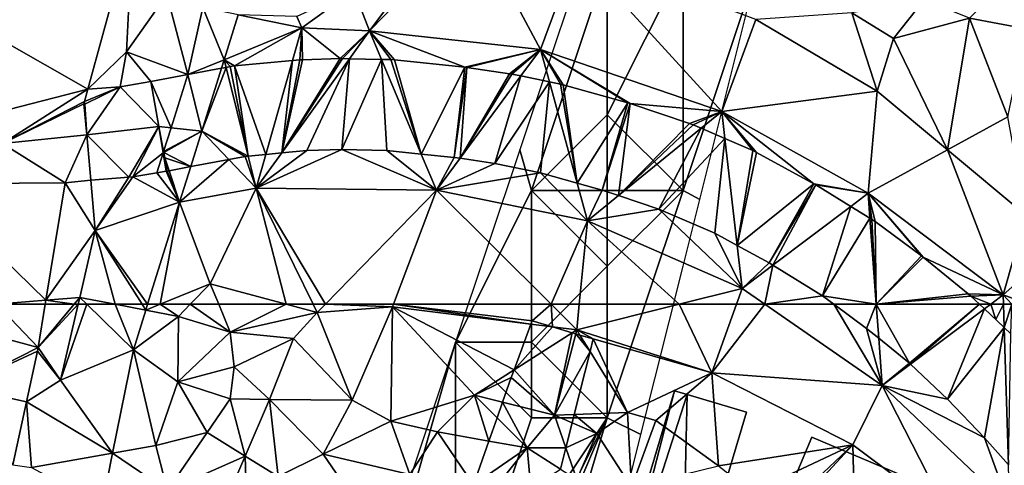
# Model space of a CAD drawing. Extents: x 574988 to 576037, y 6222000 to 6223048.
# Drawn here: x 575054 to 575119, y 6222614 to 6222644 of the extents above; entities that cross this region are included whole.
import ezdxf

# ---------------------------------------------------------------- set-up
doc = ezdxf.new("R2010")
doc.units = 0
doc.header["$MEASUREMENT"] = 0
for name, color, linetype in [('Bygninger_LOD1', 1, 'Continuous'), ('Skov', 109, 'Continuous'), ('Terraen', 33, 'Continuous'), ('Terraen_skov', 33, 'Continuous'), ('Terraen_vej', 33, 'Continuous')]:
    doc.layers.add(name, color=color, linetype=linetype)

# ---------------------------------------------------------------- blocks, each defined once
blk = doc.blocks.new('1km_6222_575_UTM32_ACAD_1_FMEBLOCK16')
at = {"layer": 'Terraen_vej', "color": 251, "true_color": 0x555555}
for points in [[(-4.25, -48.307, 7.262), (-1.296, -37.465, 7.22), (-18.185, -40.358, 7.264)], [(-13.919, -50.793, 7.232), (-4.25, -48.307, 7.262), (-18.185, -40.358, 7.264)], [(7.489, -52.617, 7.07), (9.25, -46.427, 6.997), (5.422, -46.783, 7.276)], [(8.53, -52.52, 7.062), (9.25, -46.427, 6.997), (7.489, -52.617, 7.07)], [(8.53, -52.52, 7.062), (13.001, -46.301, 6.972), (12.546, -46.291, 6.975)], [(8.53, -52.52, 7.062), (12.546, -46.291, 6.975), (12.383, -46.292, 6.976)], [(8.53, -52.52, 7.062), (12.383, -46.292, 6.976), (9.903, -46.372, 6.993)], [(13.001, -46.301, 6.972), (8.53, -52.52, 7.062), (10.187, -52.366, 7.009)], [(8.53, -52.52, 7.062), (9.903, -46.372, 6.993), (9.722, -46.383, 6.994)], [(8.53, -52.52, 7.062), (9.722, -46.383, 6.994), (9.25, -46.427, 6.997)], [(12.495, -52.291, 6.934), (13.001, -46.301, 6.972), (10.187, -52.366, 7.009)], [(13.001, -46.301, 6.972), (12.495, -52.291, 6.934), (15.112, -46.347, 6.902)], [(15.472, -52.357, 6.835), (15.112, -46.347, 6.902), (12.495, -52.291, 6.934)], [(15.472, -52.357, 6.835), (17.736, -52.591, 6.758), (15.112, -46.347, 6.902)], [(15.112, -46.347, 6.902), (17.736, -52.591, 6.758), (15.726, -46.361, 6.884)], [(17.736, -52.591, 6.758), (15.969, -46.376, 6.877), (15.726, -46.361, 6.884)], [(17.736, -52.591, 6.758), (20.599, -46.856, 6.736), (15.969, -46.376, 6.877)], [(2.333, -47.355, 7.282), (-0.092, -47.816, 7.296), (1.237, -50.858, 7.272)], [(2.333, -47.355, 7.282), (1.237, -50.858, 7.272), (3.264, -51.079, 7.315)], [(2.333, -47.355, 7.282), (3.264, -51.079, 7.315), (4.561, -46.933, 7.328)], [(6.322, -52.725, 7.155), (4.864, -46.875, 7.316), (3.264, -51.079, 7.315)], [(4.864, -46.875, 7.316), (4.561, -46.933, 7.328), (3.264, -51.079, 7.315)], [(6.322, -52.725, 7.155), (5.141, -46.823, 7.296), (4.864, -46.875, 7.316)], [(6.322, -52.725, 7.155), (5.422, -46.783, 7.276), (5.141, -46.823, 7.296)], [(7.489, -52.617, 7.07), (5.422, -46.783, 7.276), (6.322, -52.725, 7.155)], [(17.736, -52.591, 6.758), (19.914, -52.817, 6.692), (20.599, -46.856, 6.736)], [(20.599, -46.856, 6.736), (19.914, -52.817, 6.692), (20.732, -46.873, 6.732)], [(19.914, -52.817, 6.692), (20.295, -52.874, 6.681), (20.732, -46.873, 6.732)], [(20.732, -46.873, 6.732), (20.295, -52.874, 6.681), (23.552, -47.293, 6.646)], [(23.552, -47.293, 6.646), (20.295, -52.874, 6.681), (23.718, -47.322, 6.64)], [(23.718, -47.322, 6.64), (20.295, -52.874, 6.681), (24.307, -47.444, 6.622)], [(0.43, -50.77, 7.278), (-0.092, -47.816, 7.296), (-2.125, -48.148, 7.265)], [(0.43, -50.77, 7.278), (1.237, -50.858, 7.272), (-0.092, -47.816, 7.296)], [(24.307, -47.444, 6.622), (20.295, -52.874, 6.681), (22.585, -53.215, 6.611)], [(24.307, -47.444, 6.622), (22.585, -53.215, 6.611), (26.181, -47.832, 6.564)], [(26.181, -47.832, 6.564), (22.585, -53.215, 6.611), (25.594, -53.837, 6.519)], [(25.594, -53.837, 6.519), (28.013, -54.509, 6.443), (26.181, -47.832, 6.564)], [(26.181, -47.832, 6.564), (28.013, -54.509, 6.443), (26.908, -47.982, 6.545)], [(28.013, -54.509, 6.443), (27.103, -48.029, 6.54), (26.908, -47.982, 6.545)], [(28.013, -54.509, 6.443), (31.353, -49.209, 6.426), (27.103, -48.029, 6.54)], [(-13.919, -50.793, 7.232), (-9.89, -51.89, 7.221), (-4.25, -48.307, 7.262)], [(-9.89, -51.89, 7.221), (-4.474, -49.129, 7.253), (-4.25, -48.307, 7.262)], [(-4.25, -48.307, 7.262), (-4.474, -49.129, 7.253), (-2.125, -48.148, 7.265)], [(-4.474, -49.129, 7.253), (-4.461, -49.306, 7.251), (-2.125, -48.148, 7.265)], [(-4.31, -51.32, 7.229), (-2.125, -48.148, 7.265), (-4.461, -49.306, 7.251)], [(-2.125, -48.148, 7.265), (-4.31, -51.32, 7.229), (0.43, -50.77, 7.278)], [(-4.474, -49.129, 7.253), (-9.89, -51.89, 7.221), (-4.517, -49.289, 7.251)], [(-4.517, -49.289, 7.251), (-9.89, -51.89, 7.221), (-4.31, -51.32, 7.229)], [(28.013, -54.509, 6.443), (29.67, -54.969, 6.398), (31.353, -49.209, 6.426)], [(31.353, -49.209, 6.426), (29.67, -54.969, 6.398), (31.505, -49.256, 6.422)], [(29.67, -54.969, 6.398), (30.738, -55.328, 6.369), (31.505, -49.256, 6.422)], [(31.505, -49.256, 6.422), (30.738, -55.328, 6.369), (35.435, -50.576, 6.314)], [(35.435, -50.576, 6.314), (30.738, -55.328, 6.369), (35.671, -50.667, 6.307)], [(0.43, -50.77, 7.278), (-4.31, -51.32, 7.229), (-1.546, -54.122, 7.221)], [(-1.546, -54.122, 7.221), (-1.286, -54.091, 7.225), (0.43, -50.77, 7.278)], [(-1.286, -54.091, 7.225), (0.717, -52.522, 7.267), (0.43, -50.77, 7.278)], [(0.43, -50.77, 7.278), (0.745, -52.431, 7.268), (1.237, -50.858, 7.272)], [(0.745, -52.431, 7.268), (3.264, -51.079, 7.315), (1.237, -50.858, 7.272)], [(0.758, -52.499, 7.268), (3.264, -51.079, 7.315), (0.745, -52.431, 7.268)], [(3.264, -51.079, 7.315), (0.758, -52.499, 7.268), (2.53, -53.425, 7.308)], [(2.53, -53.425, 7.308), (5.042, -52.948, 7.207), (3.264, -51.079, 7.315)], [(6.322, -52.725, 7.155), (3.264, -51.079, 7.315), (6.12, -52.744, 7.163)], [(6.12, -52.744, 7.163), (3.264, -51.079, 7.315), (5.042, -52.948, 7.207)], [(35.671, -50.667, 6.307), (30.738, -55.328, 6.369), (36.192, -50.892, 6.292)], [(36.192, -50.892, 6.292), (30.738, -55.328, 6.369), (33.405, -56.224, 6.232)], [(36.192, -50.892, 6.292), (33.405, -56.224, 6.232), (37.756, -51.568, 6.207)], [(-14.885, -54.557, 7.191), (-5.754, -54.483, 7.194), (-9.89, -51.89, 7.221)], [(-9.89, -51.89, 7.221), (-5.754, -54.483, 7.194), (-4.31, -51.32, 7.229)], [(-4.046, -54.309, 7.197), (-4.31, -51.32, 7.229), (-5.754, -54.483, 7.194)], [(-1.546, -54.122, 7.221), (-4.31, -51.32, 7.229), (-4.046, -54.309, 7.197)], [(37.756, -51.568, 6.207), (33.405, -56.224, 6.232), (37.092, -57.819, 6.031)], [(37.092, -57.819, 6.031), (38.566, -58.624, 5.945), (37.756, -51.568, 6.207)], [(37.756, -51.568, 6.207), (38.566, -58.624, 5.945), (39.601, -52.367, 6.119)], [(-1.286, -54.091, 7.225), (0.308, -53.83, 7.25), (0.717, -52.522, 7.267)], [(0.308, -53.83, 7.25), (0.914, -53.731, 7.272), (0.717, -52.522, 7.267)], [(0.758, -52.499, 7.268), (0.822, -52.838, 7.27), (2.53, -53.425, 7.308)], [(38.566, -58.624, 5.945), (39.849, -52.487, 6.107), (39.601, -52.367, 6.119)], [(38.566, -58.624, 5.945), (43.619, -54.547, 5.912), (39.849, -52.487, 6.107)], [(0.822, -52.838, 7.27), (1.109, -53.695, 7.279), (2.53, -53.425, 7.308)], [(0.822, -52.838, 7.27), (0.989, -53.717, 7.275), (1.109, -53.695, 7.279)], [(-14.885, -54.557, 7.191), (-7.018, -62.234, 7.215), (-5.754, -54.483, 7.194)], [(-10.267, -62.5, 7.188), (-7.018, -62.234, 7.215), (-14.885, -54.557, 7.191)], [(38.566, -58.624, 5.945), (40.673, -59.775, 5.836), (43.619, -54.547, 5.912)], [(43.619, -54.547, 5.912), (40.673, -59.775, 5.836), (43.754, -54.626, 5.905)], [(40.673, -59.775, 5.836), (40.919, -59.927, 5.823), (43.754, -54.626, 5.905)], [(43.754, -54.626, 5.905), (40.919, -59.927, 5.823), (46.057, -56.045, 5.781)], [(40.919, -59.927, 5.823), (44.199, -61.948, 5.552), (46.057, -56.045, 5.781)], [(46.057, -56.045, 5.781), (44.199, -61.948, 5.552), (47.322, -56.825, 5.676)], [(44.199, -61.948, 5.552), (47.741, -62.5, 5.348), (47.322, -56.825, 5.676)], [(47.741, -62.5, 5.348), (47.454, -56.906, 5.671), (47.322, -56.825, 5.676)], [(47.741, -62.5, 5.348), (47.662, -57.047, 5.661), (47.454, -56.906, 5.671)], [(47.741, -62.5, 5.348), (50.722, -59.307, 5.512), (47.662, -57.047, 5.661)], [(47.741, -62.5, 5.348), (50.831, -59.391, 5.506), (50.722, -59.307, 5.512)], [(47.741, -62.5, 5.348), (53.811, -61.811, 5.348), (50.831, -59.391, 5.506)], [(-10.267, -62.5, 7.188), (-7.061, -62.5, 7.216), (-7.018, -62.234, 7.215)], [(44.946, -62.5, 5.485), (47.741, -62.5, 5.348), (44.199, -61.948, 5.552)], [(47.741, -62.5, 5.348), (53.983, -61.961, 5.339), (53.811, -61.811, 5.348)], [(47.741, -62.5, 5.348), (54.551, -62.5, 5.304), (53.983, -61.961, 5.339)]]:
    blk.add_polyline3d(points, close=True, dxfattribs=at)
blk = doc.blocks.new('1km_6222_575_UTM32_ACAD_1_FMEBLOCK51')
at = {"layer": 'Terraen_skov', "color": 92, "true_color": 0x00cc00}
for points in [[(15.977, 61.733, 2.929), (14.865, 58.712, 2.658), (17.391, 61.557, 2.912)], [(17.391, 61.557, 2.912), (16.058, 61.955, 3.034), (15.977, 61.733, 2.929)], [(14.865, 58.712, 2.658), (18.702, 61.166, 2.876), (17.391, 61.557, 2.912)], [(17.528, 55.725, 2.61), (18.702, 61.166, 2.876), (14.865, 58.712, 2.658)], [(17.528, 55.725, 2.61), (18.932, 61.097, 2.879), (18.702, 61.166, 2.876)], [(17.528, 55.725, 2.61), (19.872, 59.933, 2.704), (18.932, 61.097, 2.879)], [(19.872, 59.933, 2.704), (19.209, 61.014, 2.847), (18.932, 61.097, 2.879)], [(19.872, 59.933, 2.704), (20.078, 60.755, 2.849), (19.209, 61.014, 2.847)], [(18.828, 55.774, 2.491), (19.872, 59.933, 2.704), (17.528, 55.725, 2.61)], [(14.678, 58.205, 2.631), (17.528, 55.725, 2.61), (14.865, 58.712, 2.658)], [(14.108, 56.582, 2.545), (17.528, 55.725, 2.61), (14.678, 58.205, 2.631)], [(14.108, 56.582, 2.545), (13.745, 55.549, 2.523), (15.718, 53.565, 2.54)], [(14.108, 56.582, 2.545), (15.718, 53.565, 2.54), (17.528, 55.725, 2.61)], [(13.745, 55.549, 2.523), (13.208, 54.019, 2.532), (15.718, 53.565, 2.54)], [(18.275, 53.571, 2.447), (17.528, 55.725, 2.61), (15.718, 53.565, 2.54)], [(18.69, 55.227, 2.444), (18.828, 55.774, 2.491), (17.528, 55.725, 2.61)], [(18.69, 55.227, 2.444), (17.528, 55.725, 2.61), (18.275, 53.571, 2.447)], [(12.196, 51.137, 2.558), (15.718, 53.565, 2.54), (13.208, 54.019, 2.532)], [(12.196, 51.137, 2.558), (12.928, 50.065, 2.57), (15.718, 53.565, 2.54)], [(15.718, 53.565, 2.54), (12.928, 50.065, 2.57), (15.978, 50.905, 2.53)], [(18.275, 53.571, 2.447), (15.718, 53.565, 2.54), (17.922, 52.167, 2.372)], [(17.922, 52.167, 2.372), (15.718, 53.565, 2.54), (15.978, 50.905, 2.53)]]:
    blk.add_polyline3d(points, close=True, dxfattribs=at)
blk = doc.blocks.new('1km_6222_575_UTM32_ACAD_1_FMEBLOCK144')
at = {"layer": 'Terraen', "color": 9, "true_color": 0xbbbbbb}
for points in [[(20.043, -36.847, 2.868), (13.283, -41.771, 5.595), (14.321, -44.465, 6.945)], [(20.043, -36.847, 2.868), (14.321, -44.465, 6.945), (21.17, -37.426, 2.796)], [(-4.25, -48.307, 7.262), (-1.7, -45.86, 7.29), (-1.296, -37.465, 7.22)], [(-1.296, -37.465, 7.22), (-1.7, -45.86, 7.29), (0.95, -42.07, 7.41)], [(21.17, -37.426, 2.796), (14.321, -44.465, 6.945), (25.596, -45.699, 6.603)], [(27.976, -39.275, 2.775), (21.17, -37.426, 2.796), (25.596, -45.699, 6.603)], [(59.13, -38.4, 2.32), (53.89, -43.62, 2.2), (57.62, -44.34, 2.25)], [(27.976, -39.275, 2.775), (25.596, -45.699, 6.603), (37.552, -49.787, 6.273)], [(39.801, -43.722, 2.798), (27.976, -39.275, 2.775), (37.552, -49.787, 6.273)], [(2.333, -47.355, 7.282), (0.95, -42.07, 7.41), (-1.7, -45.86, 7.29)], [(2.333, -47.355, 7.282), (3.34, -42.93, 7.23), (0.95, -42.07, 7.41)], [(9.867, -44.259, 6.972), (13.283, -41.771, 5.595), (9.534, -43.528, 7.023)], [(9.867, -44.259, 6.972), (14.321, -44.465, 6.945), (13.283, -41.771, 5.595)], [(50.89, -42.4, 2.35), (46.12, -43.28, 2.42), (48.88, -44.96, 2.52)], [(50.89, -42.4, 2.35), (48.88, -44.96, 2.52), (53.89, -43.62, 2.2)], [(2.333, -47.355, 7.282), (4.738, -46.367, 7.33), (3.34, -42.93, 7.23)], [(4.738, -46.367, 7.33), (5.665, -43.403, 7.339), (3.34, -42.93, 7.23)], [(4.738, -46.367, 7.33), (9.867, -44.259, 6.972), (5.665, -43.403, 7.339)], [(9.867, -44.259, 6.972), (9.534, -43.528, 7.023), (5.665, -43.403, 7.339)], [(47.801, -48.438, 2.868), (46.12, -43.28, 2.42), (39.801, -43.722, 2.798)], [(47.801, -48.438, 2.868), (48.88, -44.96, 2.52), (46.12, -43.28, 2.42)], [(47.801, -48.438, 2.868), (39.801, -43.722, 2.798), (37.552, -49.787, 6.273)], [(52.433, -52.311, 2.858), (53.89, -43.62, 2.2), (48.88, -44.96, 2.52)], [(52.433, -52.311, 2.858), (56.41, -50.13, 2.42), (53.89, -43.62, 2.2)], [(57.62, -44.34, 2.25), (53.89, -43.62, 2.2), (56.41, -50.13, 2.42)], [(9.867, -44.259, 6.972), (4.738, -46.367, 7.33), (5.422, -46.783, 7.276)], [(9.25, -46.427, 6.997), (9.867, -44.259, 6.972), (5.422, -46.783, 7.276)], [(9.25, -46.427, 6.997), (9.722, -46.383, 6.994), (9.867, -44.259, 6.972)], [(9.722, -46.383, 6.994), (9.903, -46.372, 6.993), (9.867, -44.259, 6.972)], [(9.903, -46.372, 6.993), (12.383, -46.292, 6.976), (9.867, -44.259, 6.972)], [(12.383, -46.292, 6.976), (14.321, -44.465, 6.945), (9.867, -44.259, 6.972)], [(12.383, -46.292, 6.976), (12.546, -46.291, 6.975), (14.321, -44.465, 6.945)], [(12.546, -46.291, 6.975), (13.001, -46.301, 6.972), (14.321, -44.465, 6.945)], [(13.001, -46.301, 6.972), (15.112, -46.347, 6.902), (14.321, -44.465, 6.945)], [(15.726, -46.361, 6.884), (15.969, -46.376, 6.877), (14.321, -44.465, 6.945)], [(14.321, -44.465, 6.945), (15.969, -46.376, 6.877), (20.599, -46.856, 6.736)], [(14.321, -44.465, 6.945), (20.599, -46.856, 6.736), (25.596, -45.699, 6.603)], [(15.112, -46.347, 6.902), (15.726, -46.361, 6.884), (14.321, -44.465, 6.945)], [(52.433, -52.311, 2.858), (48.88, -44.96, 2.52), (47.801, -48.438, 2.868)], [(-2.125, -48.148, 7.265), (-1.7, -45.86, 7.29), (-4.25, -48.307, 7.262)], [(-0.092, -47.816, 7.296), (-1.7, -45.86, 7.29), (-2.125, -48.148, 7.265)], [(2.333, -47.355, 7.282), (-1.7, -45.86, 7.29), (-0.092, -47.816, 7.296)], [(20.599, -46.856, 6.736), (20.732, -46.873, 6.732), (25.596, -45.699, 6.603)], [(20.732, -46.873, 6.732), (23.552, -47.293, 6.646), (25.596, -45.699, 6.603)], [(23.552, -47.293, 6.646), (23.718, -47.322, 6.64), (25.596, -45.699, 6.603)], [(23.718, -47.322, 6.64), (24.307, -47.444, 6.622), (25.596, -45.699, 6.603)], [(24.307, -47.444, 6.622), (26.181, -47.832, 6.564), (25.596, -45.699, 6.603)], [(25.596, -45.699, 6.603), (26.908, -47.982, 6.545), (27.103, -48.029, 6.54)], [(31.353, -49.209, 6.426), (25.596, -45.699, 6.603), (27.103, -48.029, 6.54)], [(31.353, -49.209, 6.426), (31.505, -49.256, 6.422), (25.596, -45.699, 6.603)], [(31.505, -49.256, 6.422), (37.552, -49.787, 6.273), (25.596, -45.699, 6.603)], [(26.908, -47.982, 6.545), (25.596, -45.699, 6.603), (26.181, -47.832, 6.564)], [(2.333, -47.355, 7.282), (4.561, -46.933, 7.328), (4.738, -46.367, 7.33)], [(4.864, -46.875, 7.316), (4.738, -46.367, 7.33), (4.561, -46.933, 7.328)], [(4.738, -46.367, 7.33), (5.141, -46.823, 7.296), (5.422, -46.783, 7.276)], [(5.141, -46.823, 7.296), (4.738, -46.367, 7.33), (4.864, -46.875, 7.316)], [(47.801, -48.438, 2.868), (37.552, -49.787, 6.273), (47.201, -55.181, 5.771)], [(52.433, -52.311, 2.858), (47.801, -48.438, 2.868), (47.201, -55.181, 5.771)], [(-4.517, -49.289, 7.251), (-4.461, -49.306, 7.251), (-4.474, -49.129, 7.253)], [(-4.517, -49.289, 7.251), (-4.31, -51.32, 7.229), (-4.461, -49.306, 7.251)], [(35.435, -50.576, 6.314), (37.552, -49.787, 6.273), (31.505, -49.256, 6.422)], [(35.671, -50.667, 6.307), (37.552, -49.787, 6.273), (35.435, -50.576, 6.314)], [(36.192, -50.892, 6.292), (37.552, -49.787, 6.273), (35.671, -50.667, 6.307)], [(37.756, -51.568, 6.207), (37.552, -49.787, 6.273), (36.192, -50.892, 6.292)], [(37.552, -49.787, 6.273), (39.601, -52.367, 6.119), (39.849, -52.487, 6.107)], [(43.619, -54.547, 5.912), (37.552, -49.787, 6.273), (39.849, -52.487, 6.107)], [(43.619, -54.547, 5.912), (47.201, -55.181, 5.771), (37.552, -49.787, 6.273)], [(39.601, -52.367, 6.119), (37.552, -49.787, 6.273), (37.756, -51.568, 6.207)], [(52.433, -52.311, 2.858), (57.601, -56.634, 2.847), (56.41, -50.13, 2.42)], [(0.717, -52.522, 7.267), (0.745, -52.431, 7.268), (0.43, -50.77, 7.278)], [(0.717, -52.522, 7.267), (0.758, -52.499, 7.268), (0.745, -52.431, 7.268)], [(0.822, -52.838, 7.27), (0.758, -52.499, 7.268), (0.717, -52.522, 7.267)], [(0.717, -52.522, 7.267), (0.914, -53.731, 7.272), (0.822, -52.838, 7.27)], [(18.739, -54.98, 6.703), (12.495, -52.291, 6.934), (6.853, -54.852, 7.096)], [(12.495, -52.291, 6.934), (10.187, -52.366, 7.009), (6.853, -54.852, 7.096)], [(10.187, -52.366, 7.009), (8.53, -52.52, 7.062), (6.853, -54.852, 7.096)], [(7.489, -52.617, 7.07), (6.853, -54.852, 7.096), (8.53, -52.52, 7.062)], [(15.472, -52.357, 6.835), (12.495, -52.291, 6.934), (18.739, -54.98, 6.703)], [(17.736, -52.591, 6.758), (15.472, -52.357, 6.835), (18.739, -54.98, 6.703)], [(19.914, -52.817, 6.692), (17.736, -52.591, 6.758), (18.739, -54.98, 6.703)], [(52.433, -52.311, 2.858), (47.201, -55.181, 5.771), (56.117, -61.887, 5.329)], [(52.433, -52.311, 2.858), (56.117, -61.887, 5.329), (57.601, -56.634, 2.847)], [(0.822, -52.838, 7.27), (0.914, -53.731, 7.272), (0.989, -53.717, 7.275)], [(2.53, -53.425, 7.308), (1.8, -55.759, 7.301), (5.042, -52.948, 7.207)], [(1.8, -55.759, 7.301), (6.853, -54.852, 7.096), (5.042, -52.948, 7.207)], [(6.12, -52.744, 7.163), (5.042, -52.948, 7.207), (6.853, -54.852, 7.096)], [(6.322, -52.725, 7.155), (6.12, -52.744, 7.163), (6.853, -54.852, 7.096)], [(6.322, -52.725, 7.155), (6.853, -54.852, 7.096), (7.489, -52.617, 7.07)], [(20.295, -52.874, 6.681), (19.914, -52.817, 6.692), (18.739, -54.98, 6.703)], [(22.585, -53.215, 6.611), (20.295, -52.874, 6.681), (18.739, -54.98, 6.703)], [(25.594, -53.837, 6.519), (22.585, -53.215, 6.611), (18.739, -54.98, 6.703)], [(-1.286, -54.091, 7.225), (1.8, -55.759, 7.301), (0.308, -53.83, 7.25)], [(0.308, -53.83, 7.25), (1.8, -55.759, 7.301), (0.914, -53.731, 7.272)], [(0.914, -53.731, 7.272), (1.8, -55.759, 7.301), (0.989, -53.717, 7.275)], [(0.989, -53.717, 7.275), (1.8, -55.759, 7.301), (1.109, -53.695, 7.279)], [(1.109, -53.695, 7.279), (1.8, -55.759, 7.301), (2.53, -53.425, 7.308)], [(28.694, -56.99, 6.397), (25.594, -53.837, 6.519), (18.739, -54.98, 6.703)], [(28.013, -54.509, 6.443), (25.594, -53.837, 6.519), (28.694, -56.99, 6.397)], [(-5.754, -54.483, 7.194), (-7.018, -62.234, 7.215), (-3.77, -57.64, 7.16)], [(-5.754, -54.483, 7.194), (-3.77, -57.64, 7.16), (-4.046, -54.309, 7.197)], [(-4.046, -54.309, 7.197), (-3.77, -57.64, 7.16), (-1.546, -54.122, 7.221)], [(-1.286, -54.091, 7.225), (-3.77, -57.64, 7.16), (1.8, -55.759, 7.301)], [(-1.546, -54.122, 7.221), (-3.77, -57.64, 7.16), (-1.286, -54.091, 7.225)], [(28.013, -54.509, 6.443), (28.694, -56.99, 6.397), (29.67, -54.969, 6.398)], [(6.853, -54.852, 7.096), (1.8, -55.759, 7.301), (3.82, -61.15, 6.22)], [(8.832, -62.5, 3.973), (6.853, -54.852, 7.096), (3.82, -61.15, 6.22)], [(8.832, -62.5, 3.973), (10.605, -62.5, 3.329), (6.853, -54.852, 7.096)], [(10.605, -62.5, 3.329), (11.411, -62.5, 3.306), (6.853, -54.852, 7.096)], [(11.411, -62.5, 3.306), (18.739, -54.98, 6.703), (6.853, -54.852, 7.096)], [(11.411, -62.5, 3.306), (15.911, -62.5, 3.121), (18.739, -54.98, 6.703)], [(15.911, -62.5, 3.121), (26.295, -62.5, 3.591), (18.739, -54.98, 6.703)], [(26.295, -62.5, 3.591), (28.694, -56.99, 6.397), (18.739, -54.98, 6.703)], [(28.694, -56.99, 6.397), (30.738, -55.328, 6.369), (29.67, -54.969, 6.398)], [(43.754, -54.626, 5.905), (47.201, -55.181, 5.771), (43.619, -54.547, 5.912)], [(46.057, -56.045, 5.781), (47.201, -55.181, 5.771), (43.754, -54.626, 5.905)], [(47.322, -56.825, 5.676), (47.201, -55.181, 5.771), (46.057, -56.045, 5.781)], [(47.201, -55.181, 5.771), (47.454, -56.906, 5.671), (47.662, -57.047, 5.661)], [(47.201, -55.181, 5.771), (50.831, -59.391, 5.506), (56.117, -61.887, 5.329)], [(47.201, -55.181, 5.771), (50.722, -59.307, 5.512), (50.831, -59.391, 5.506)], [(47.201, -55.181, 5.771), (47.662, -57.047, 5.661), (50.722, -59.307, 5.512)], [(47.322, -56.825, 5.676), (47.454, -56.906, 5.671), (47.201, -55.181, 5.771)], [(-0.309, -62.5, 7.279), (1.8, -55.759, 7.301), (-3.77, -57.64, 7.16)], [(0.517, -62.5, 7.043), (1.8, -55.759, 7.301), (-0.309, -62.5, 7.279)], [(0.517, -62.5, 7.043), (3.82, -61.15, 6.22), (1.8, -55.759, 7.301)], [(30.738, -55.328, 6.369), (28.694, -56.99, 6.397), (33.405, -56.224, 6.232)], [(28.694, -56.99, 6.397), (38.891, -61.459, 5.84), (33.405, -56.224, 6.232)], [(33.405, -56.224, 6.232), (38.891, -61.459, 5.84), (37.092, -57.819, 6.031)], [(26.295, -62.5, 3.591), (28.156, -62.5, 3.715), (28.694, -56.99, 6.397)], [(28.156, -62.5, 3.715), (34.733, -62.5, 4.716), (28.694, -56.99, 6.397)], [(34.733, -62.5, 4.716), (38.891, -61.459, 5.84), (28.694, -56.99, 6.397)], [(59.524, -58.86, 2.84), (57.601, -56.634, 2.847), (56.117, -61.887, 5.329)], [(-7.018, -62.234, 7.215), (-4.78, -62.05, 7.22), (-3.77, -57.64, 7.16)], [(-2.44, -62.5, 7.251), (-3.77, -57.64, 7.16), (-4.78, -62.05, 7.22)], [(-0.309, -62.5, 7.279), (-3.77, -57.64, 7.16), (-0.676, -62.5, 7.27)], [(-2.44, -62.5, 7.251), (-0.676, -62.5, 7.27), (-3.77, -57.64, 7.16)], [(38.891, -61.459, 5.84), (38.566, -58.624, 5.945), (37.092, -57.819, 6.031)], [(38.566, -58.624, 5.945), (38.891, -61.459, 5.84), (40.673, -59.775, 5.836)], [(56.117, -61.887, 5.329), (57.781, -62.5, 4.857), (59.524, -58.86, 2.84)], [(50.831, -59.391, 5.506), (53.811, -61.811, 5.348), (56.117, -61.887, 5.329)], [(38.891, -61.459, 5.84), (40.919, -59.927, 5.823), (40.673, -59.775, 5.836)], [(38.891, -61.459, 5.84), (40.395, -62.5, 5.709), (40.919, -59.927, 5.823)], [(40.919, -59.927, 5.823), (40.395, -62.5, 5.709), (44.199, -61.948, 5.552)], [(0.517, -62.5, 7.043), (2.501, -62.5, 6.371), (3.82, -61.15, 6.22)], [(4.379, -62.5, 5.64), (3.82, -61.15, 6.22), (2.501, -62.5, 6.371)], [(4.379, -62.5, 5.64), (8.832, -62.5, 3.973), (3.82, -61.15, 6.22)], [(34.733, -62.5, 4.716), (38.516, -62.5, 5.286), (38.891, -61.459, 5.84)], [(38.516, -62.5, 5.286), (40.395, -62.5, 5.709), (38.891, -61.459, 5.84)], [(-5.153, -62.5, 7.22), (-7.018, -62.234, 7.215), (-7.061, -62.5, 7.216)], [(-5.153, -62.5, 7.22), (-4.78, -62.05, 7.22), (-7.018, -62.234, 7.215)], [(-5.153, -62.5, 7.22), (-4.886, -62.5, 7.222), (-4.78, -62.05, 7.22)], [(-4.886, -62.5, 7.222), (-4.321, -62.5, 7.227), (-4.78, -62.05, 7.22)], [(-4.321, -62.5, 7.227), (-2.44, -62.5, 7.251), (-4.78, -62.05, 7.22)], [(40.395, -62.5, 5.709), (44.946, -62.5, 5.485), (44.199, -61.948, 5.552)], [(53.811, -61.811, 5.348), (53.983, -61.961, 5.339), (56.117, -61.887, 5.329)], [(53.983, -61.961, 5.339), (55.299, -62.5, 5.299), (56.117, -61.887, 5.329)], [(54.551, -62.5, 5.304), (55.299, -62.5, 5.299), (53.983, -61.961, 5.339)], [(55.299, -62.5, 5.299), (56.135, -62.5, 5.289), (56.117, -61.887, 5.329)], [(57.781, -62.5, 4.857), (56.117, -61.887, 5.329), (56.678, -62.5, 5.278)], [(56.678, -62.5, 5.278), (56.117, -61.887, 5.329), (56.135, -62.5, 5.289)]]:
    blk.add_polyline3d(points, close=True, dxfattribs=at)
blk = doc.blocks.new('1km_6222_575_UTM32_ACAD_1_FMEBLOCK148')
at = {"layer": 'Terraen_vej', "color": 251, "true_color": 0x555555}
for points in [[(-16.261, 62.008, 7.139), (-7.529, 59.635, 7.223), (-10.267, 62.5, 7.188)], [(-7.529, 59.635, 7.223), (-7.061, 62.5, 7.216), (-10.267, 62.5, 7.188)], [(47.741, 62.5, 5.348), (44.946, 62.5, 5.485), (47.102, 60.908, 5.293)], [(47.741, 62.5, 5.348), (47.102, 60.908, 5.293), (47.907, 60.254, 5.218)], [(49.94, 58.603, 5.11), (47.741, 62.5, 5.348), (47.907, 60.254, 5.218)], [(49.94, 58.603, 5.11), (54.551, 62.5, 5.304), (47.741, 62.5, 5.348)], [(50.007, 58.54, 5.106), (54.551, 62.5, 5.304), (49.94, 58.603, 5.11)], [(50.007, 58.54, 5.106), (54.881, 62.188, 5.284), (54.551, 62.5, 5.304)], [(-16.261, 62.008, 7.139), (-12.69, 57.02, 7.142), (-7.529, 59.635, 7.223)], [(54.881, 62.188, 5.284), (50.007, 58.54, 5.106), (52.435, 56.242, 4.927)], [(54.881, 62.188, 5.284), (52.435, 56.242, 4.927), (56.182, 60.957, 5.188)], [(52.435, 56.242, 4.927), (54.881, 53.689, 4.732), (56.182, 60.957, 5.188)], [(54.881, 53.689, 4.732), (56.452, 51.907, 4.597), (56.182, 60.957, 5.188)], [(56.613, 60.549, 5.153), (56.182, 60.957, 5.188), (56.452, 51.907, 4.597)], [(-12.69, 57.02, 7.142), (-7.571, 59.412, 7.224), (-7.529, 59.635, 7.223)], [(-12.69, 57.02, 7.142), (-8.291, 56.072, 7.198), (-7.571, 59.412, 7.224)], [(-9.199, 51.897, 7.162), (-8.293, 56.063, 7.198), (-12.69, 57.02, 7.142)]]:
    blk.add_polyline3d(points, close=True, dxfattribs=at)
blk = doc.blocks.new('1km_6222_575_UTM32_ACAD_1_FMEBLOCK151')
at = {"layer": 'Terraen', "color": 9, "true_color": 0xbbbbbb}
for points in [[(-7.061, 62.5, 7.216), (-7.529, 59.635, 7.223), (-5.153, 62.5, 7.22)], [(-7.529, 59.635, 7.223), (-6.06, 57.5, 7.25), (-4.886, 62.5, 7.222)], [(-7.529, 59.635, 7.223), (-4.886, 62.5, 7.222), (-5.153, 62.5, 7.22)], [(-4.886, 62.5, 7.222), (-6.06, 57.5, 7.25), (-4.321, 62.5, 7.227)], [(-6.06, 57.5, 7.25), (-1.25, 59.49, 7.27), (-4.321, 62.5, 7.227)], [(-4.321, 62.5, 7.227), (-1.25, 59.49, 7.27), (-2.44, 62.5, 7.251)], [(-1.25, 59.49, 7.27), (-0.429, 62.113, 7.278), (-2.44, 62.5, 7.251)], [(-2.44, 62.5, 7.251), (-0.429, 62.113, 7.278), (-0.676, 62.5, 7.27)], [(-0.309, 62.5, 7.279), (-0.676, 62.5, 7.27), (-0.429, 62.113, 7.278)], [(0.517, 62.5, 7.043), (-0.309, 62.5, 7.279), (-0.429, 62.113, 7.278)], [(0.517, 62.5, 7.043), (-0.429, 62.113, 7.278), (1.72, 61.7, 6.46)], [(0.517, 62.5, 7.043), (1.72, 61.7, 6.46), (2.501, 62.5, 6.371)], [(2.501, 62.5, 6.371), (1.72, 61.7, 6.46), (5.14, 60.66, 4.85)], [(4.379, 62.5, 5.64), (2.501, 62.5, 6.371), (5.14, 60.66, 4.85)], [(4.379, 62.5, 5.64), (5.14, 60.66, 4.85), (8.832, 62.5, 3.973)], [(5.14, 60.66, 4.85), (10.875, 61.95, 3.058), (8.832, 62.5, 3.973)], [(8.832, 62.5, 3.973), (10.875, 61.95, 3.058), (10.605, 62.5, 3.329)], [(10.605, 62.5, 3.329), (10.875, 61.95, 3.058), (11.411, 62.5, 3.306)], [(11.411, 62.5, 3.306), (10.875, 61.95, 3.058), (15.846, 62.325, 3.037)], [(11.411, 62.5, 3.306), (15.846, 62.325, 3.037), (15.911, 62.5, 3.121)], [(15.846, 62.325, 3.037), (24.968, 61.188, 2.929), (15.911, 62.5, 3.121)], [(15.911, 62.5, 3.121), (24.968, 61.188, 2.929), (25.05, 61.41, 3.034)], [(15.911, 62.5, 3.121), (25.05, 61.41, 3.034), (26.295, 62.5, 3.591)], [(25.05, 61.41, 3.034), (26.383, 61.012, 2.912), (26.295, 62.5, 3.591)], [(26.295, 62.5, 3.591), (27.992, 60.812, 2.892), (28.156, 62.5, 3.715)], [(26.383, 61.012, 2.912), (27.992, 60.812, 2.892), (26.295, 62.5, 3.591)], [(28.156, 62.5, 3.715), (27.992, 60.812, 2.892), (34.733, 62.5, 4.716)], [(34.733, 62.5, 4.716), (27.992, 60.812, 2.892), (36.887, 57.978, 2.88)], [(34.733, 62.5, 4.716), (36.887, 57.978, 2.88), (38.516, 62.5, 5.286)], [(38.516, 62.5, 5.286), (36.887, 57.978, 2.88), (40.395, 62.5, 5.709)], [(36.887, 57.978, 2.88), (48.137, 57.14, 5.037), (40.395, 62.5, 5.709)], [(44.946, 62.5, 5.485), (40.395, 62.5, 5.709), (48.137, 57.14, 5.037)], [(47.102, 60.908, 5.293), (44.946, 62.5, 5.485), (48.137, 57.14, 5.037)], [(55.299, 62.5, 5.299), (54.551, 62.5, 5.304), (54.881, 62.188, 5.284)], [(54.881, 62.188, 5.284), (55.621, 61.488, 5.23), (55.299, 62.5, 5.299)], [(55.621, 61.488, 5.23), (56.135, 62.5, 5.289), (55.299, 62.5, 5.299)], [(55.621, 61.488, 5.23), (56.182, 60.957, 5.188), (56.135, 62.5, 5.289)], [(56.135, 62.5, 5.289), (56.182, 60.957, 5.188), (56.678, 62.5, 5.278)], [(56.678, 62.5, 5.278), (56.182, 60.957, 5.188), (56.613, 60.549, 5.153)], [(-1.25, 59.49, 7.27), (1.72, 61.7, 6.46), (-0.429, 62.113, 7.278)], [(-1.25, 59.49, 7.27), (1.68, 57.39, 5.84), (1.72, 61.7, 6.46)], [(1.72, 61.7, 6.46), (1.68, 57.39, 5.84), (5.14, 60.66, 4.85)], [(9.315, 60.236, 3.058), (10.875, 61.95, 3.058), (5.14, 60.66, 4.85)], [(9.315, 60.236, 3.058), (13.18, 56.17, 2.67), (10.875, 61.95, 3.058)], [(10.875, 61.95, 3.058), (13.18, 56.17, 2.67), (15.846, 62.325, 3.037)], [(15.846, 62.325, 3.037), (13.18, 56.17, 2.67), (15.73, 54.79, 2.72)], [(15.846, 62.325, 3.037), (15.73, 54.79, 2.72), (21.25, 56.5, 2.51)], [(24.968, 61.188, 2.929), (15.846, 62.325, 3.037), (23.857, 58.167, 2.658)], [(15.846, 62.325, 3.037), (21.25, 56.5, 2.51), (23.857, 58.167, 2.658)], [(5.14, 60.66, 4.85), (1.68, 57.39, 5.84), (5.39, 58.38, 4.14)], [(9.315, 60.236, 3.058), (5.14, 60.66, 4.85), (5.39, 58.38, 4.14)], [(26.383, 61.012, 2.912), (27.694, 60.621, 2.876), (27.992, 60.812, 2.892)], [(27.694, 60.621, 2.876), (27.924, 60.552, 2.879), (27.992, 60.812, 2.892)], [(28.201, 60.469, 2.847), (27.992, 60.812, 2.892), (27.924, 60.552, 2.879)], [(27.992, 60.812, 2.892), (28.201, 60.469, 2.847), (29.07, 60.21, 2.849)], [(27.992, 60.812, 2.892), (29.07, 60.21, 2.849), (36.887, 57.978, 2.88)], [(47.907, 60.254, 5.218), (47.102, 60.908, 5.293), (48.137, 57.14, 5.037)], [(7.725, 56.209, 3.075), (9.315, 60.236, 3.058), (5.39, 58.38, 4.14)], [(7.725, 56.209, 3.075), (13.18, 56.17, 2.67), (9.315, 60.236, 3.058)], [(29.07, 60.21, 2.849), (28.864, 59.388, 2.704), (31.33, 55.36, 2.17)], [(29.07, 60.21, 2.849), (31.33, 55.36, 2.17), (36.887, 57.978, 2.88)], [(49.94, 58.603, 5.11), (47.907, 60.254, 5.218), (48.137, 57.14, 5.037)], [(-8.291, 56.072, 7.198), (-6.06, 57.5, 7.25), (-7.571, 59.412, 7.224)], [(-7.571, 59.412, 7.224), (-6.06, 57.5, 7.25), (-7.529, 59.635, 7.223)], [(-2.618, 52.666, 7.21), (-1.25, 59.49, 7.27), (-6.06, 57.5, 7.25)], [(-2.618, 52.666, 7.21), (0.23, 53.17, 5.73), (-1.25, 59.49, 7.27)], [(-1.25, 59.49, 7.27), (0.23, 53.17, 5.73), (1.68, 57.39, 5.84)], [(28.864, 59.388, 2.704), (27.82, 55.229, 2.491), (31.33, 55.36, 2.17)], [(50.007, 58.54, 5.106), (49.94, 58.603, 5.11), (48.137, 57.14, 5.037)], [(50.007, 58.54, 5.106), (48.137, 57.14, 5.037), (52.435, 56.242, 4.927)], [(5.39, 58.38, 4.14), (1.68, 57.39, 5.84), (5.13, 56.25, 4.14)], [(7.725, 56.209, 3.075), (5.39, 58.38, 4.14), (5.13, 56.25, 4.14)], [(21.25, 56.5, 2.51), (23.67, 57.66, 2.631), (23.857, 58.167, 2.658)], [(36.887, 57.978, 2.88), (31.33, 55.36, 2.17), (33.21, 54.82, 2.48)], [(36.887, 57.978, 2.88), (33.21, 54.82, 2.48), (37.34, 51.85, 2.56)], [(36.887, 57.978, 2.88), (37.34, 51.85, 2.56), (46.202, 53.227, 2.815)], [(36.887, 57.978, 2.88), (46.202, 53.227, 2.815), (48.137, 57.14, 5.037)], [(-8.293, 56.063, 7.198), (-6.06, 57.5, 7.25), (-8.291, 56.072, 7.198)], [(-8.293, 56.063, 7.198), (-2.618, 52.666, 7.21), (-6.06, 57.5, 7.25)], [(1.68, 57.39, 5.84), (0.23, 53.17, 5.73), (3.61, 54.04, 4.03)], [(5.13, 56.25, 4.14), (1.68, 57.39, 5.84), (3.61, 54.04, 4.03)], [(23.1, 56.037, 2.545), (23.67, 57.66, 2.631), (21.25, 56.5, 2.51)], [(46.202, 53.227, 2.815), (52.576, 48.457, 2.777), (48.137, 57.14, 5.037)], [(52.435, 56.242, 4.927), (48.137, 57.14, 5.037), (54.881, 53.689, 4.732)], [(48.137, 57.14, 5.037), (56.534, 49.156, 4.417), (54.881, 53.689, 4.732)], [(52.576, 48.457, 2.777), (56.534, 49.156, 4.417), (48.137, 57.14, 5.037)], [(-8.293, 56.063, 7.198), (-8.291, 56.072, 7.198), (-12.69, 57.02, 7.142)], [(21.25, 56.5, 2.51), (15.73, 54.79, 2.72), (18.8, 54.09, 2.52)], [(21.25, 56.5, 2.51), (18.8, 54.09, 2.52), (22.2, 53.474, 2.532)], [(23.1, 56.037, 2.545), (21.25, 56.5, 2.51), (22.737, 55.004, 2.523)], [(22.737, 55.004, 2.523), (21.25, 56.5, 2.51), (22.2, 53.474, 2.532)], [(-8.293, 56.063, 7.198), (-9.199, 51.897, 7.162), (-7.96, 51.72, 7.15)], [(-8.293, 56.063, 7.198), (-7.96, 51.72, 7.15), (-2.618, 52.666, 7.21)], [(6.12, 52.483, 3.038), (5.13, 56.25, 4.14), (3.61, 54.04, 4.03)], [(6.12, 52.483, 3.038), (7.725, 56.209, 3.075), (5.13, 56.25, 4.14)], [(6.12, 52.483, 3.038), (8.3, 51.13, 2.63), (7.725, 56.209, 3.075)], [(7.725, 56.209, 3.075), (11.27, 52.6, 2.59), (13.18, 56.17, 2.67)], [(7.725, 56.209, 3.075), (8.3, 51.13, 2.63), (11.27, 52.6, 2.59)], [(13.18, 56.17, 2.67), (11.27, 52.6, 2.59), (15.73, 54.79, 2.72)], [(27.682, 54.682, 2.444), (29.32, 53.98, 2.21), (27.82, 55.229, 2.491)], [(29.32, 53.98, 2.21), (31.33, 55.36, 2.17), (27.82, 55.229, 2.491)], [(31.33, 55.36, 2.17), (29.32, 53.98, 2.21), (31.6, 50.43, 2.35)], [(33.21, 54.82, 2.48), (31.33, 55.36, 2.17), (31.6, 50.43, 2.35)], [(11.27, 52.6, 2.59), (16.99, 51.26, 2.56), (15.73, 54.79, 2.72)], [(15.73, 54.79, 2.72), (16.99, 51.26, 2.56), (18.8, 54.09, 2.52)], [(27.682, 54.682, 2.444), (27.267, 53.026, 2.447), (29.32, 53.98, 2.21)], [(33.21, 54.82, 2.48), (31.6, 50.43, 2.35), (37.34, 51.85, 2.56)], [(0.23, 53.17, 5.73), (1, 50.22, 4.52), (3.61, 54.04, 4.03)], [(6.12, 52.483, 3.038), (3.61, 54.04, 4.03), (1, 50.22, 4.52)], [(21.188, 50.592, 2.558), (18.8, 54.09, 2.52), (16.99, 51.26, 2.56)], [(21.188, 50.592, 2.558), (22.2, 53.474, 2.532), (18.8, 54.09, 2.52)], [(27.267, 53.026, 2.447), (27.99, 50.94, 2.29), (29.32, 53.98, 2.21)], [(29.32, 53.98, 2.21), (27.99, 50.94, 2.29), (31.6, 50.43, 2.35)], [(56.534, 49.156, 4.417), (56.452, 51.907, 4.597), (54.881, 53.689, 4.732)], [(-2.618, 52.666, 7.21), (-7.96, 51.72, 7.15), (-3.309, 49.22, 7.18)], [(-2.618, 52.666, 7.21), (-3.309, 49.22, 7.18), (1, 50.22, 4.52)], [(-2.618, 52.666, 7.21), (1, 50.22, 4.52), (0.23, 53.17, 5.73)], [(11.27, 52.6, 2.59), (8.3, 51.13, 2.63), (15.35, 46.62, 2.54)], [(11.27, 52.6, 2.59), (15.35, 46.62, 2.54), (16.99, 51.26, 2.56)], [(27.267, 53.026, 2.447), (26.914, 51.622, 2.372), (27.99, 50.94, 2.29)], [(39.56, 50.093, 2.557), (46.202, 53.227, 2.815), (37.34, 51.85, 2.56)], [(39.56, 50.093, 2.557), (41.9, 49.17, 2.55), (46.202, 53.227, 2.815)], [(42.16, 48.856, 2.579), (46.202, 53.227, 2.815), (41.9, 49.17, 2.55)], [(42.16, 48.856, 2.579), (46.36, 47.11, 2.56), (46.202, 53.227, 2.815)], [(46.202, 53.227, 2.815), (46.36, 47.11, 2.56), (52.576, 48.457, 2.777)], [(6.12, 52.483, 3.038), (1, 50.22, 4.52), (4.064, 47.708, 2.99)], [(6.12, 52.483, 3.038), (4.064, 47.708, 2.99), (6.28, 47.42, 2.62)], [(6.12, 52.483, 3.038), (6.28, 47.42, 2.62), (8.3, 51.13, 2.63)]]:
    blk.add_polyline3d(points, close=True, dxfattribs=at)
blk = doc.blocks.new('1km_6222_575_UTM32_ACAD_1_FMEBLOCK160')
at = {"layer": 'Skov', "color": 107, "true_color": 0x3b7449}
for points in [[(-313.269, -3.558, 6.119), (-312.5, -6.25, 6.43), (-307.5, 8.75, 2.769), (-308.654, 10.288, 2.74), (-312.5, -1.25, 5.556)], [(-307.5, -1.25, 6.452), (-307.5, 8.75, 2.769), (-312.5, -6.25, 6.43)], [(-307.5, -1.25, 6.452), (-302.5, -6.25, 6.214), (-302.5, 8.75, 2.607)], [(-307.5, -1.25, 6.452), (-302.5, 8.75, 2.607), (-307.5, 8.75, 2.769)], [(-297.5, 8.75, 2.469), (-302.5, -6.25, 6.214), (-301.396, -6.834, 6.207)], [(-302.5, -6.25, 6.214), (-297.5, 8.75, 2.469), (-302.5, 8.75, 2.607)], [(-307.5, -1.25, 6.452), (-312.5, -6.25, 6.43), (-307.5, -6.25, 8.964)], [(-307.5, -1.25, 6.452), (-307.5, -6.25, 8.964), (-302.5, -6.25, 6.214)], [(-317.5, -16.25, 2.874), (-312.5, -6.25, 6.43), (-313.269, -3.558, 6.119)], [(-312.5, -16.25, 2.829), (-312.5, -6.25, 6.43), (-317.5, -16.25, 2.874)], [(-312.5, -16.25, 2.829), (-307.5, -11.25, 5.207), (-312.5, -6.25, 6.43)], [(-312.5, -6.25, 6.43), (-307.5, -11.25, 5.207), (-307.5, -6.25, 8.964)], [(-301.396, -6.834, 6.207), (-302.5, -6.25, 6.214), (-307.5, -21.25, 2.278), (-305.275, -22.352, 2.279), (-302.5, -11.25, 5.089)], [(-307.5, -21.25, 2.278), (-302.5, -6.25, 6.214), (-307.5, -11.25, 5.207)], [(-307.5, -6.25, 8.964), (-307.5, -11.25, 5.207), (-302.5, -6.25, 6.214)], [(-312.5, -16.25, 2.829), (-307.5, -21.25, 2.278), (-307.5, -11.25, 5.207)], [(-317.5, -36.25, 2.535), (-317.5, -16.25, 2.874), (-327.5, -51.25, 2.563)], [(-327.115, -45.096, 2.549), (-327.5, -51.25, 2.563), (-317.5, -16.25, 2.874)], [(-312.5, -16.25, 2.829), (-317.5, -16.25, 2.874), (-312.5, -21.25, 6.339)], [(-317.5, -36.25, 2.535), (-312.5, -21.25, 6.339), (-317.5, -16.25, 2.874)], [(-312.5, -16.25, 2.829), (-312.5, -21.25, 6.339), (-307.5, -21.25, 2.278)], [(-307.5, -21.25, 2.278), (-317.5, -44.69, 5.197), (-322.5, -71.25, 2.56)], [(-305.275, -22.352, 2.279), (-307.5, -21.25, 2.278), (-322.5, -71.25, 2.56), (-317.941, -73.013, 2.56), (-317.5, -71.25, 2.55), (-312.5, -51.25, 2.44), (-307.5, -31.25, 2.329)], [(-317.5, -36.25, 2.535), (-317.5, -41.25, 2.456), (-307.5, -21.25, 2.278)], [(-317.5, -36.25, 2.535), (-307.5, -21.25, 2.278), (-312.5, -21.25, 6.339)], [(-307.5, -21.25, 2.278), (-317.5, -41.25, 2.456), (-317.5, -44.69, 5.197)]]:
    blk.add_polyline3d(points, close=True, dxfattribs=at)
blk = doc.blocks.new('building_39319')
at = {"layer": 'Bygninger_LOD1', "color": 16, "true_color": 0x7e0000}
for points in [[(-4.505, -6.45, 2.44), (-0.245, 7.86, 2.51), (-3.985, -6.61, 2.48)], [(-4.505, -6.45, 4.94), (-0.245, 7.86, 5.01), (-3.985, -6.61, 4.98)], [(-4.505, -6.45, 2.44), (-4.505, -6.45, 4.94), (-0.245, 7.86, 5.01), (-0.245, 7.86, 2.51)], [(-0.245, 7.86, 2.51), (0.585, 7.62, 2.57), (-3.985, -6.61, 2.48)], [(-0.245, 7.86, 5.01), (0.585, 7.62, 5.07), (-3.985, -6.61, 4.98)], [(-0.245, 7.86, 2.51), (-0.245, 7.86, 5.01), (0.585, 7.62, 5.07), (0.585, 7.62, 2.57)], [(0.585, 7.62, 2.57), (0.235, -7.86, 2.49), (-3.985, -6.61, 2.48)], [(-3.985, -6.61, 4.98), (0.585, 7.62, 5.07), (0.235, -7.86, 4.99)], [(0.585, 7.62, 2.57), (4.505, 6.45, 2.46), (0.235, -7.86, 2.49)], [(0.585, 7.62, 5.07), (4.505, 6.45, 4.96), (0.235, -7.86, 4.99)], [(0.585, 7.62, 2.57), (0.585, 7.62, 5.07), (4.505, 6.45, 4.96), (4.505, 6.45, 2.46)], [(4.505, 6.45, 2.46), (4.505, 6.45, 4.96), (0.235, -7.86, 4.99), (0.235, -7.86, 2.49)], [(-3.985, -6.61, 2.48), (-3.985, -6.61, 4.98), (-4.505, -6.45, 4.94), (-4.505, -6.45, 2.44)], [(0.235, -7.86, 2.49), (0.235, -7.86, 4.99), (-3.985, -6.61, 4.98), (-3.985, -6.61, 2.48)]]:
    blk.add_3dface(points, dxfattribs=at)
blk = doc.blocks.new('building_38623')
at = {"layer": 'Bygninger_LOD1', "color": 16, "true_color": 0x7e0000}
for points in [[(7.955, -0.475, 2.53), (5.885, -5.375, 2.52), (-7.955, 0.465, 2.53), (-5.885, 5.375, 2.49)], [(-5.885, 5.375, 4.99), (7.955, -0.475, 5.03), (5.885, -5.375, 5.02), (-7.955, 0.465, 5.03)], [(-7.955, 0.465, 2.53), (-7.955, 0.465, 5.03), (-5.885, 5.375, 4.99), (-5.885, 5.375, 2.49)], [(-5.885, 5.375, 2.49), (-5.885, 5.375, 4.99), (7.955, -0.475, 5.03), (7.955, -0.475, 2.53)], [(5.885, -5.375, 2.52), (5.885, -5.375, 5.02), (-7.955, 0.465, 5.03), (-7.955, 0.465, 2.53)], [(7.955, -0.475, 2.53), (7.955, -0.475, 5.03), (5.885, -5.375, 5.02), (5.885, -5.375, 2.52)]]:
    blk.add_3dface(points, dxfattribs=at)

msp = doc.modelspace()

# ---------------------------------------------------------------- block references
at = {"layer": 'Bygninger_LOD1', "color": 16, "true_color": 0x7e0000}
for name, p in [('building_39319', (575097.185, 6222611.43)), ('building_38623', (575111.885, 6222610.845))]:
    msp.add_blockref(name, p, dxfattribs=at)
at = {"layer": 'Skov', "color": 107, "true_color": 0x3b7449}
msp.add_blockref('1km_6222_575_UTM32_ACAD_1_FMEBLOCK160', (575400, 6222638.75), dxfattribs=at)
at = {"layer": 'Terraen', "color": 9, "true_color": 0xbbbbbb}
for name, p in [('1km_6222_575_UTM32_ACAD_1_FMEBLOCK144', (575062.5, 6222687.5)), ('1km_6222_575_UTM32_ACAD_1_FMEBLOCK151', (575062.5, 6222562.5))]:
    msp.add_blockref(name, p, dxfattribs=at)
at = {"layer": 'Terraen_skov', "color": 92, "true_color": 0x00cc00}
msp.add_blockref('1km_6222_575_UTM32_ACAD_1_FMEBLOCK51', (575071.492, 6222561.955), dxfattribs=at)
at = {"layer": 'Terraen_vej', "color": 251, "true_color": 0x555555}
for name, p in [('1km_6222_575_UTM32_ACAD_1_FMEBLOCK16', (575062.5, 6222687.5)), ('1km_6222_575_UTM32_ACAD_1_FMEBLOCK148', (575062.5, 6222562.5))]:
    msp.add_blockref(name, p, dxfattribs=at)

doc.saveas('drawing.dxf')
